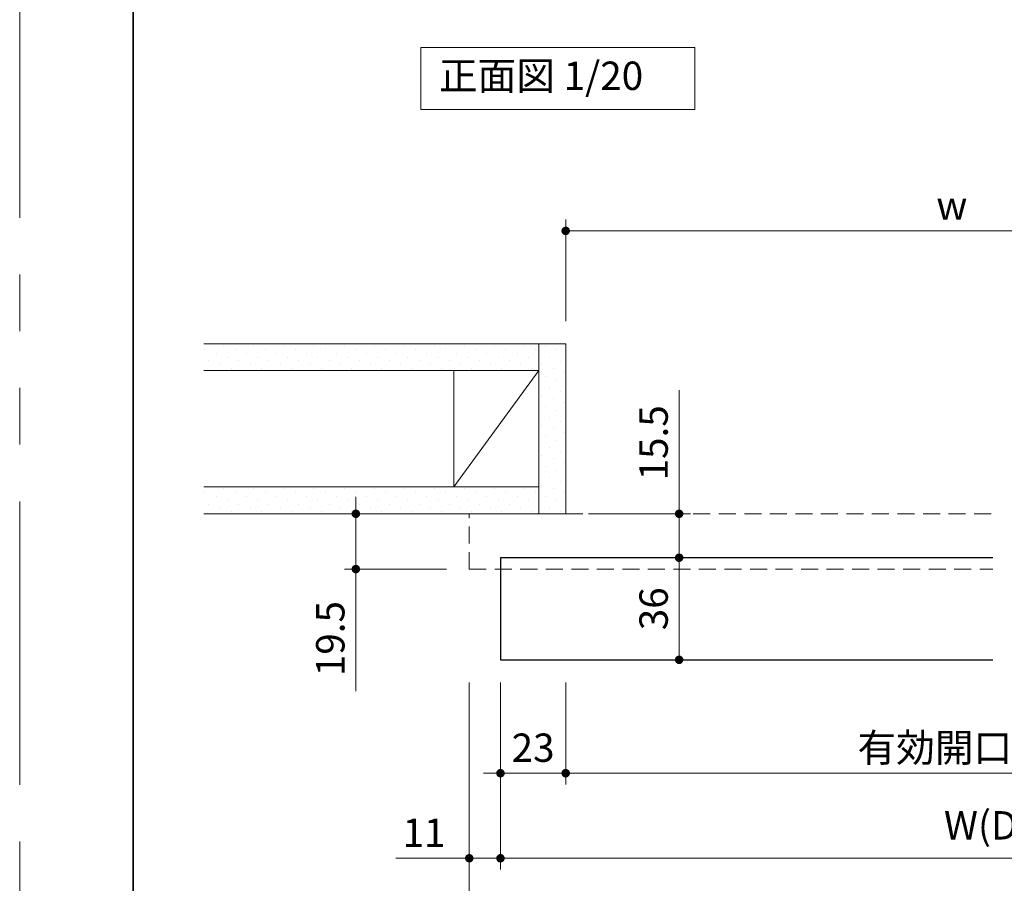
# Model space of a CAD drawing. Extents: x -60839 to -58226, y 2022 to 3236.
# Drawn here: x -60825 to -60478, y 2200 to 2505 of the extents above; entities that cross this region are included whole.
import ezdxf

# ---------------------------------------------------------------- set-up
doc = ezdxf.new("R2010")
doc.units = 0
doc.header["$LTSCALE"] = 80
doc.header["$MEASUREMENT"] = 0
doc.linetypes.add('HIDDEN', pattern=[0.375, 0.25, -0.125])
doc.linetypes.add('PHANTOM', pattern=[2.5, 1.25, -0.25, 0.25, -0.25, 0.25, -0.25])
doc.layers.get('0').update_dxf_attribs({"linetype": 'CONTINUOUS'})
doc.layers.get('DEFPOINTS').update_dxf_attribs({"linetype": 'CONTINUOUS'})
for name, color, linetype, lineweight in [('ハッチング', 6, 'CONTINUOUS', 9), ('図面枠', 7, 'CONTINUOUS', 35), ('寸法線', 3, 'CONTINUOUS', 13), ('点線(水)', 4, 'HIDDEN', 9), ('線(白)', 7, 'CONTINUOUS', 30), ('線(黄)', 2, 'CONTINUOUS', 15)]:
    doc.layers.add(name, color=color, linetype=linetype, lineweight=lineweight)
doc.layers.add('陰線', color=4, linetype='PHANTOM', lineweight=9, plot=False)
doc.styles.add('sanwa1', font='romans.shx', dxfattribs={"height": 10, "bigfont": 'extfont2.shx'})
doc.dimstyles.new('sanwa1', dxfattribs={"dimscale": 0.05, "dimtxt": 10, "dimasz": 45, "dimexe": 20, "dimexo": 20, "dimgap": 30, "dimtad": 1, "dimdsep": 46, "dimtxsty": 'sanwa1', "dimblk1": 'DOT', "dimblk2": 'DOT', "dimsah": 1, "dimcen": 0.15, "dimclrd": 256, "dimclre": 256, "dimclrt": 256, "dimadec": 0, "dimazin": 0, "dimtfac": 1, "dimtix": 1, "dimtmove": 0, "dimatfit": 0, "dimldrblk": 'DOT', "dimfxl": 1, "dimtolj": 1, "dimtzin": 0, "dimlwd": 13, "dimlwe": 13, "dimarcsym": 1})

# ---------------------------------------------------------------- blocks, each defined once
blk = doc.blocks.new('_DOT')
at = {"color": 0, "linetype": 'ByBlock'}
blk.add_line((-0.5, 0), (-1, 0), dxfattribs=at)
at = {"color": 0, "linetype": 'ByBlock', "const_width": 0.5}
blk.add_lwpolyline([(-0.25, 0, 1), (0.25, 0, 1)], format="xyb", close=True, dxfattribs=at)
blk = doc.blocks.new('*D84')
at = {"layer": 'DEFPOINTS', "color": 0, "ltscale": 3, "transparency": 16777216}
for p in [(-60632.7, 2330.45), (-60592.7, 2330.45), (-60655.7, 2314.95)]:
    blk.add_point(p, dxfattribs=at)
at = {"layer": '寸法線', "ltscale": 3, "transparency": 16777216}
for p, q in [((-60592.7, 2333.45), (-60592.7, 2374)), ((-60624.7, 2330.45), (-60588.7, 2330.45)), ((-60592.7, 2314.95), (-60592.7, 2330.45)), ((-60647.7, 2314.95), (-60588.7, 2314.95)), ((-60592.7, 2311.95), (-60592.7, 2308.95))]:
    blk.add_line(p, q, dxfattribs=at)
at = {"layer": '寸法線', "ltscale": 3, "transparency": 16777216, "xscale": 3, "yscale": 3, "zscale": 3}
for p, rotation in [((-60592.7, 2330.45), 270), ((-60592.7, 2314.95), 90)]:
    blk.add_blockref('_DOT', p, dxfattribs=dict(at, rotation=rotation))
at = {"layer": '寸法線', "ltscale": 3, "transparency": 16777216, "insert": (-60601.7, 2355.48), "char_height": 10, "attachment_point": 5, "rotation": 90, "style": 'sanwa1'}
blk.add_mtext('\\A1;15.5', dxfattribs=at)
blk = doc.blocks.new('*D92')
at = {"layer": 'DEFPOINTS', "color": 0, "ltscale": 3, "transparency": 16777216}
for p in [(-60655.7, 2278.95), (-60632.7, 2278.95), (-60632.7, 2238.95)]:
    blk.add_point(p, dxfattribs=at)
at = {"layer": '寸法線', "ltscale": 3, "transparency": 16777216}
for p, q in [((-60655.7, 2270.95), (-60655.7, 2234.95)), ((-60632.7, 2270.95), (-60632.7, 2234.95)), ((-60658.7, 2238.95), (-60661.7, 2238.95)), ((-60655.7, 2238.95), (-60632.7, 2238.95)), ((-60629.7, 2238.95), (-60626.7, 2238.95))]:
    blk.add_line(p, q, dxfattribs=at)
at = {"layer": '寸法線', "ltscale": 3, "transparency": 16777216, "xscale": 3, "yscale": 3, "zscale": 3}
blk.add_blockref('_DOT', (-60655.7, 2238.95), dxfattribs=at)
at = {"layer": '寸法線', "ltscale": 3, "transparency": 16777216, "xscale": 3, "yscale": 3, "zscale": 3, "rotation": 180}
blk.add_blockref('_DOT', (-60632.7, 2238.95), dxfattribs=at)
at = {"layer": '寸法線', "ltscale": 3, "transparency": 16777216, "insert": (-60644.2, 2247.95), "char_height": 10, "attachment_point": 5, "style": 'sanwa1'}
blk.add_mtext('\\A1;23', dxfattribs=at)
blk = doc.blocks.new('*D93')
at = {"layer": 'DEFPOINTS', "color": 0, "ltscale": 3, "transparency": 16777216}
for p in [(-60632.7, 2278.95), (-60360.36, 2278.95), (-60360.36, 2238.95)]:
    blk.add_point(p, dxfattribs=at)
at = {"layer": '寸法線', "ltscale": 3, "transparency": 16777216}
for p, q in [((-60632.7, 2270.95), (-60632.7, 2234.95)), ((-60360.36, 2270.95), (-60360.36, 2234.95)), ((-60629.7, 2238.95), (-60363.36, 2238.95))]:
    blk.add_line(p, q, dxfattribs=at)
at = {"layer": '寸法線', "ltscale": 3, "transparency": 16777216, "xscale": 3, "yscale": 3, "zscale": 3, "rotation": 180}
blk.add_blockref('_DOT', (-60632.7, 2238.95), dxfattribs=at)
at = {"layer": '寸法線', "ltscale": 3, "transparency": 16777216, "xscale": 3, "yscale": 3, "zscale": 3}
blk.add_blockref('_DOT', (-60360.36, 2238.95), dxfattribs=at)
at = {"layer": '寸法線', "ltscale": 3, "transparency": 16777216, "insert": (-60496.53, 2247.95), "char_height": 10, "attachment_point": 5, "style": 'sanwa1'}
blk.add_mtext('\\A1;有効開口W', dxfattribs=at)
blk = doc.blocks.new('*D95')
at = {"layer": 'DEFPOINTS', "color": 0, "ltscale": 3, "transparency": 16777216}
for p in [(-60655.7, 2314.95), (-60655.7, 2278.95), (-60592.7, 2278.95)]:
    blk.add_point(p, dxfattribs=at)
at = {"layer": '寸法線', "ltscale": 3, "transparency": 16777216}
for p, q in [((-60647.7, 2314.95), (-60588.7, 2314.95)), ((-60592.7, 2311.95), (-60592.7, 2281.95)), ((-60647.7, 2278.95), (-60588.7, 2278.95))]:
    blk.add_line(p, q, dxfattribs=at)
at = {"layer": '寸法線', "ltscale": 3, "transparency": 16777216, "xscale": 3, "yscale": 3, "zscale": 3}
for p, rotation in [((-60592.7, 2314.95), 90), ((-60592.7, 2278.95), 270)]:
    blk.add_blockref('_DOT', p, dxfattribs=dict(at, rotation=rotation))
at = {"layer": '寸法線', "ltscale": 3, "transparency": 16777216, "insert": (-60601.7, 2296.95), "char_height": 10, "attachment_point": 5, "rotation": 90, "style": 'sanwa1'}
blk.add_mtext('\\A1;36', dxfattribs=at)
blk = doc.blocks.new('*D101')
at = {"layer": 'DEFPOINTS', "color": 0, "ltscale": 3, "transparency": 16777216}
for p in [(-60360.36, 2430.22), (-60632.7, 2390.45), (-60360.36, 2390.45)]:
    blk.add_point(p, dxfattribs=at)
at = {"layer": '寸法線', "ltscale": 3, "transparency": 16777216}
for p, q in [((-60632.7, 2398.45), (-60632.7, 2434.22)), ((-60360.36, 2398.45), (-60360.36, 2434.22)), ((-60629.7, 2430.22), (-60363.36, 2430.22))]:
    blk.add_line(p, q, dxfattribs=at)
at = {"layer": '寸法線', "ltscale": 3, "transparency": 16777216, "xscale": 3, "yscale": 3, "zscale": 3, "rotation": 180}
blk.add_blockref('_DOT', (-60632.7, 2430.22), dxfattribs=at)
at = {"layer": '寸法線', "ltscale": 3, "transparency": 16777216, "xscale": 3, "yscale": 3, "zscale": 3}
blk.add_blockref('_DOT', (-60360.36, 2430.22), dxfattribs=at)
at = {"layer": '寸法線', "ltscale": 3, "transparency": 16777216, "insert": (-60496.53, 2439.22), "char_height": 10, "attachment_point": 5, "style": 'sanwa1'}
blk.add_mtext('\\A1;w', dxfattribs=at)
blk = doc.blocks.new('*D125')
at = {"layer": 'DEFPOINTS', "color": 0, "ltscale": 3, "transparency": 16777216}
for p in [(-60655.7, 2278.95), (-60300.36, 2278.95), (-60300.36, 2208.95)]:
    blk.add_point(p, dxfattribs=at)
at = {"layer": '寸法線', "ltscale": 3, "transparency": 16777216}
for p, q in [((-60655.7, 2270.95), (-60655.7, 2204.95)), ((-60300.36, 2270.95), (-60300.36, 2204.95)), ((-60652.7, 2208.95), (-60303.36, 2208.95))]:
    blk.add_line(p, q, dxfattribs=at)
at = {"layer": '寸法線', "ltscale": 3, "transparency": 16777216, "xscale": 3, "yscale": 3, "zscale": 3, "rotation": 180}
blk.add_blockref('_DOT', (-60655.7, 2208.95), dxfattribs=at)
at = {"layer": '寸法線', "ltscale": 3, "transparency": 16777216, "xscale": 3, "yscale": 3, "zscale": 3}
blk.add_blockref('_DOT', (-60300.36, 2208.95), dxfattribs=at)
at = {"layer": '寸法線', "ltscale": 3, "transparency": 16777216, "insert": (-60478.03, 2220.57), "char_height": 10, "attachment_point": 5, "style": 'sanwa1'}
blk.add_mtext('\\A1;W(DW)', dxfattribs=at)
blk = doc.blocks.new('*D130')
at = {"layer": 'DEFPOINTS', "color": 0, "ltscale": 3, "transparency": 16777216}
for p in [(-60666.7, 2278.95), (-60089.87, 2278.95), (-60089.87, 2178.95)]:
    blk.add_point(p, dxfattribs=at)
at = {"layer": '寸法線', "ltscale": 3, "transparency": 16777216}
for p, q in [((-60666.7, 2270.95), (-60666.7, 2174.95)), ((-60089.87, 2270.95), (-60089.87, 2174.95)), ((-60663.7, 2178.95), (-60092.87, 2178.95))]:
    blk.add_line(p, q, dxfattribs=at)
at = {"layer": '寸法線', "ltscale": 3, "transparency": 16777216, "xscale": 3, "yscale": 3, "zscale": 3, "rotation": 180}
blk.add_blockref('_DOT', (-60666.7, 2178.95), dxfattribs=at)
at = {"layer": '寸法線', "ltscale": 3, "transparency": 16777216, "xscale": 3, "yscale": 3, "zscale": 3}
blk.add_blockref('_DOT', (-60089.87, 2178.95), dxfattribs=at)
at = {"layer": '寸法線', "ltscale": 3, "transparency": 16777216, "insert": (-60378.29, 2187.95), "char_height": 10, "attachment_point": 5, "style": 'sanwa1'}
blk.add_mtext('\\A1;L2', dxfattribs=at)
blk = doc.blocks.new('*D132')
at = {"layer": 'DEFPOINTS', "color": 0, "ltscale": 3, "transparency": 16777216}
for p in [(-60666.7, 2278.95), (-60655.7, 2278.95), (-60655.7, 2208.95)]:
    blk.add_point(p, dxfattribs=at)
at = {"layer": '寸法線', "ltscale": 3, "transparency": 16777216}
for p, q in [((-60666.7, 2270.95), (-60666.7, 2204.95)), ((-60655.7, 2270.95), (-60655.7, 2204.95)), ((-60669.7, 2208.95), (-60692.61, 2208.95)), ((-60655.7, 2208.95), (-60666.7, 2208.95)), ((-60652.7, 2208.95), (-60649.7, 2208.95))]:
    blk.add_line(p, q, dxfattribs=at)
at = {"layer": '寸法線', "ltscale": 3, "transparency": 16777216, "xscale": 3, "yscale": 3, "zscale": 3}
blk.add_blockref('_DOT', (-60666.7, 2208.95), dxfattribs=at)
at = {"layer": '寸法線', "ltscale": 3, "transparency": 16777216, "xscale": 3, "yscale": 3, "zscale": 3, "rotation": 180}
blk.add_blockref('_DOT', (-60655.7, 2208.95), dxfattribs=at)
at = {"layer": '寸法線', "ltscale": 3, "transparency": 16777216, "insert": (-60682.65, 2217.95), "char_height": 10, "attachment_point": 5, "style": 'sanwa1'}
blk.add_mtext('\\A1;11', dxfattribs=at)
blk = doc.blocks.new('*D133')
at = {"layer": 'DEFPOINTS', "color": 0, "ltscale": 3, "transparency": 16777216}
for p in [(-60666.7, 2330.45), (-60706.7, 2310.95), (-60666.7, 2310.95)]:
    blk.add_point(p, dxfattribs=at)
at = {"layer": '寸法線', "ltscale": 3, "transparency": 16777216}
for p, q in [((-60706.7, 2333.45), (-60706.7, 2336.45)), ((-60674.7, 2330.45), (-60710.7, 2330.45)), ((-60706.7, 2330.45), (-60706.7, 2310.95)), ((-60674.7, 2310.95), (-60710.7, 2310.95)), ((-60706.7, 2307.95), (-60706.7, 2267.91))]:
    blk.add_line(p, q, dxfattribs=at)
at = {"layer": '寸法線', "ltscale": 3, "transparency": 16777216, "xscale": 3, "yscale": 3, "zscale": 3}
for p, rotation in [((-60706.7, 2330.45), 270), ((-60706.7, 2310.95), 90)]:
    blk.add_blockref('_DOT', p, dxfattribs=dict(at, rotation=rotation))
at = {"layer": '寸法線', "ltscale": 3, "transparency": 16777216, "insert": (-60715.7, 2286.43), "char_height": 10, "attachment_point": 5, "rotation": 90, "style": 'sanwa1'}
blk.add_mtext('\\A1;19.5', dxfattribs=at)

msp = doc.modelspace()

# ---------------------------------------------------------------- hatches: boundary and pattern name
at = {"layer": 'ハッチング', "ltscale": 3}
h = msp.add_hatch(dxfattribs=at)
h.set_pattern_fill('DOTS', color=6, scale=60, angle=45)
h.set_pattern_definition([(45, (0, 39.0077), (-1.32582521, 3.97747564), [0, -3.75])])
h.paths.add_polyline_path([(-60642.2011, 2380.9527), (-60642.2011, 2390.4527), (-60760.3124, 2390.4527), (-60760.3124, 2380.9527)])
h = msp.add_hatch(dxfattribs=at)
h.set_pattern_fill('DOTS', color=6, scale=60, angle=45)
h.set_pattern_definition([(45, (-0.5, -11.4923), (-1.32582521, 3.97747564), [0, -3.75])])
h.paths.add_polyline_path([(-60632.7011, 2390.4527), (-60642.2011, 2390.4527), (-60642.2011, 2330.4527), (-60632.7011, 2330.4527)])
h = msp.add_hatch(dxfattribs=at)
h.set_pattern_fill('DOTS', color=6, scale=60, angle=45)
h.set_pattern_definition([(45, (0, -11.4923), (-1.32582521, 3.97747564), [0, -3.75])])
h.paths.add_polyline_path([(-60642.2011, 2330.4527), (-60642.2011, 2339.9527), (-60760.3124, 2339.9527), (-60760.3124, 2330.4527)])

# ---------------------------------------------------------------- linework, layer by layer
at = {"layer": '図面枠'}
msp.add_line((-60785.2415, 3182.8457), (-60785.2415, 2074.8457), dxfattribs=at)
at = {"layer": '点線(水)', "ltscale": 0.3}
for p, q in [((-60666.7011, 2310.9527), (-60666.7011, 2330.4527)), ((-60632.7011, 2330.4527), (-60482.0307, 2330.4527)), ((-60666.7011, 2310.9527), (-60482.0307, 2310.9527))]:
    msp.add_line(p, q, dxfattribs=at)
at = {"layer": '線(白)', "ltscale": 3}
msp.add_line((-60655.7011, 2313.4527), (-60655.7011, 2280.4527), dxfattribs=at)
msp.add_lwpolyline([(-60482.0307, 2314.9527), (-60655.7011, 2314.9527), (-60655.7011, 2278.9527), (-60482.0307, 2278.9527)], dxfattribs=at)
at = {"layer": '線(黄)', "ltscale": 3}
for p, q in [((-60760.3124, 2390.4527), (-60632.7011, 2390.4527)), ((-60642.2011, 2390.4527), (-60642.2011, 2330.4527)), ((-60632.7011, 2390.4527), (-60632.7011, 2330.4527)), ((-60760.3124, 2380.9527), (-60642.2011, 2380.9527)), ((-60672.2011, 2339.9527), (-60642.2011, 2380.9527)), ((-60672.2011, 2339.9527), (-60672.2011, 2380.9527)), ((-60760.3124, 2339.9527), (-60642.2011, 2339.9527)), ((-60760.3124, 2330.4527), (-60632.7011, 2330.4527))]:
    msp.add_line(p, q, dxfattribs=at)
msp.add_lwpolyline([(-60683.7347, 2494.8932), (-60587.1195, 2494.8932), (-60587.1195, 2473.0583), (-60683.7347, 2473.0583)], close=True, dxfattribs=at)
at = {"layer": '陰線'}
msp.add_line((-60825.2415, 2034.8457), (-60825.2415, 3222.8457), dxfattribs=at)

# ---------------------------------------------------------------- texts
at = {"layer": '線(黄)', "ltscale": 3, "insert": (-60677.418, 2483.6511), "char_height": 10, "attachment_point": 4, "line_spacing_factor": 1.27449, "style": 'sanwa1'}
msp.add_mtext('正面図 1/20', dxfattribs=at)

# ---------------------------------------------------------------- dimensions: what is measured, and where the dimension line sits
at = {"layer": '寸法線', "ltscale": 3}
for base, p1, p2, text, override, picture, middle in [((-60360.3603, 2430.2221), (-60632.7011, 2390.4527), (-60360.3603, 2390.4527), 'w', {"dimscale": 1, "dimtxt": 8, "dimasz": 3, "dimexe": 4, "dimexo": 8, "dimgap": 4, "dimlwd": 65535, "dimlwe": 65535}, '*D101', (-60496.5307, 2439.2221)), ((-60089.8744, 2178.9527), (-60666.7011, 2278.9527), (-60089.8744, 2278.9527), 'L2', {"dimscale": 1, "dimtxt": 8, "dimasz": 3, "dimexe": 4, "dimexo": 8, "dimgap": 4, "dimtmove": 1, "dimlwd": 65535, "dimlwe": 65535}, '*D130', (-60378.2878, 2187.9527)), ((-60300.3603, 2208.9527), (-60655.7011, 2278.9527), (-60300.3603, 2278.9527), 'W(DW)', {"dimscale": 1, "dimtxt": 8, "dimasz": 3, "dimexe": 4, "dimexo": 8, "dimgap": 4, "dimtmove": 1, "dimlwd": 65535, "dimlwe": 65535}, '*D125', (-60478.0307, 2220.5717)), ((-60360.3603, 2238.9527), (-60632.7011, 2278.9527), (-60360.3603, 2278.9527), '有効開口W', {"dimscale": 1, "dimtxt": 8, "dimasz": 3, "dimexe": 4, "dimexo": 8, "dimgap": 4, "dimtmove": 1, "dimlwd": 65535, "dimlwe": 65535}, '*D93', (-60496.5307, 2247.9527))]:
    dim = msp.add_linear_dim(base=base, p1=p1, p2=p2, text=text, dimstyle='sanwa1', override=override, dxfattribs=at)
    dim.commit()
    dim.dimension.update_dxf_attribs({"geometry": picture, "text_midpoint": middle})
dim = msp.add_linear_dim(base=(-60592.7011, 2330.4527), p1=(-60655.7011, 2314.9527), p2=(-60632.7011, 2330.4527), angle=90, dimstyle='sanwa1', override={"dimscale": 1, "dimtxt": 8, "dimasz": 3, "dimexe": 4, "dimexo": 8, "dimgap": 4, "dimtix": 0, "dimlwd": 65535, "dimlwe": 65535}, dxfattribs=at)
dim.commit()
dim.dimension.update_dxf_attribs({"geometry": '*D84', "text_midpoint": (-60592.7011, 2355.4765), "dimtype": 160})
for base, p1, p2, override, picture, middle in [((-60706.7011, 2310.9527), (-60666.7011, 2330.4527), (-60666.7011, 2310.9527), {"dimscale": 1, "dimtxt": 8, "dimasz": 3, "dimexe": 4, "dimexo": 8, "dimgap": 4, "dimtix": 0, "dimlwd": 65535, "dimlwe": 65535}, '*D133', (-60715.7011, 2286.4289)), ((-60592.7011, 2278.9527), (-60655.7011, 2314.9527), (-60655.7011, 2278.9527), {"dimscale": 1, "dimtxt": 8, "dimasz": 3, "dimexe": 4, "dimexo": 8, "dimgap": 4, "dimlwd": 65535, "dimlwe": 65535}, '*D95', (-60601.7011, 2296.9527))]:
    dim = msp.add_linear_dim(base=base, p1=p1, p2=p2, angle=90, dimstyle='sanwa1', override=override, dxfattribs=at)
    dim.commit()
    dim.dimension.update_dxf_attribs({"geometry": picture, "text_midpoint": middle})
for base, p1, p2, override, picture, middle in [((-60655.7011, 2208.9527), (-60666.7011, 2278.9527), (-60655.7011, 2278.9527), {"dimscale": 1, "dimtxt": 8, "dimasz": 3, "dimexe": 4, "dimexo": 8, "dimgap": 4, "dimjust": 1, "dimtix": 0, "dimlwd": 65535, "dimlwe": 65535}, '*D132', (-60682.6535, 2217.9527)), ((-60632.7011, 2238.9527), (-60655.7011, 2278.9527), (-60632.7011, 2278.9527), {"dimscale": 1, "dimtxt": 8, "dimasz": 3, "dimexe": 4, "dimexo": 8, "dimgap": 4, "dimlwd": 65535, "dimlwe": 65535}, '*D92', (-60644.2011, 2247.9527))]:
    dim = msp.add_linear_dim(base=base, p1=p1, p2=p2, dimstyle='sanwa1', override=override, dxfattribs=at)
    dim.commit()
    dim.dimension.update_dxf_attribs({"geometry": picture, "text_midpoint": middle})

doc.saveas('drawing.dxf')
